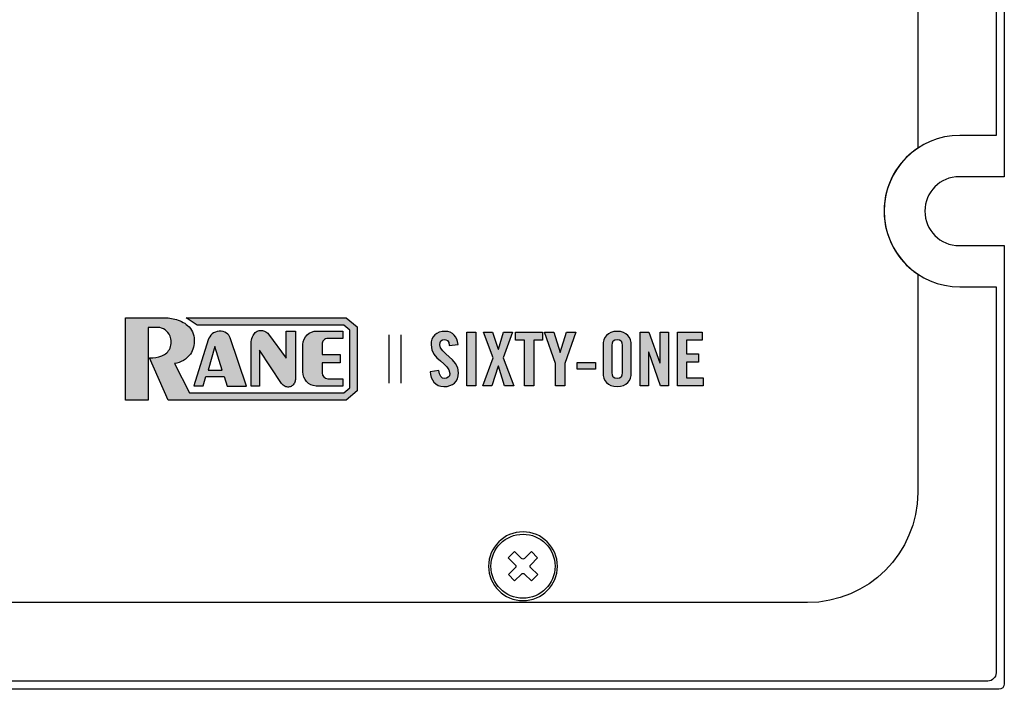
# Model space of a CAD drawing. Extents: x 3.2 to 13.2, y 6 to 19.3.
# Drawn here: x 9.7 to 13.2, y 6 to 8.4 of the extents above; entities that cross this region are included whole.
import ezdxf

# ---------------------------------------------------------------- set-up
doc = ezdxf.new("R2010")
doc.units = 0
doc.header["$MEASUREMENT"] = 0
for name, color, linetype in [('423_GRAY', 7, 'CONTINUOUS'), ('BLACK_GRAPHICS', 7, 'CONTINUOUS'), ('DECOR_PANELS', 7, 'CONTINUOUS'), ('HARDWARE', 7, 'CONTINUOUS'), ('HOLES', 7, 'CONTINUOUS'), ('LOWER_LEXAN', 7, 'CONTINUOUS'), ('WHITE_TEXT', 7, 'CONTINUOUS')]:
    doc.layers.add(name, color=color, linetype=linetype)

# ---------------------------------------------------------------- blocks, each defined once
blk = doc.blocks.new('BLOCK_2')
at = {"layer": 'DECOR_PANELS', "color": 7}
blk.add_open_spline([(13.23, 19.279), (13.23, 19.279), (3.27, 19.279), (3.27, 19.279), (3.259, 19.279), (3.25, 19.27), (3.25, 19.259), (3.25, 19.259), (3.25, 17.891), (3.25, 17.891), (3.25, 17.891), (3.414, 17.891), (3.414, 17.891), (3.483, 17.891), (3.539, 17.8351), (3.539, 17.766), (3.539, 17.697), (3.483, 17.641), (3.414, 17.641), (3.414, 17.641), (3.25, 17.641), (3.25, 17.641), (3.25, 17.641), (3.25, 7.841), (3.25, 7.841), (3.25, 7.841), (3.414, 7.841), (3.414, 7.841), (3.483, 7.841), (3.539, 7.785), (3.539, 7.716), (3.539, 7.647), (3.483, 7.591), (3.414, 7.591), (3.414, 7.591), (3.25, 7.591), (3.25, 7.591), (3.25, 7.591), (3.25, 5.999), (3.25, 5.999), (3.25, 5.988), (3.259, 5.979), (3.27, 5.979), (3.27, 5.979), (13.23, 5.979), (13.23, 5.979), (13.241, 5.979), (13.25, 5.988), (13.25, 5.999), (13.25, 5.999), (13.25, 7.591), (13.25, 7.591), (13.25, 7.591), (13.086, 7.591), (13.086, 7.591), (13.017, 7.591), (12.961, 7.647), (12.961, 7.716), (12.961, 7.785), (13.017, 7.841), (13.086, 7.841), (13.086, 7.841), (13.25, 7.841), (13.25, 7.841), (13.25, 7.841), (13.25, 17.641), (13.25, 17.641), (13.25, 17.641), (13.086, 17.641), (13.086, 17.641), (13.017, 17.641), (12.961, 17.697), (12.961, 17.766), (12.961, 17.8351), (13.017, 17.891), (13.086, 17.891), (13.086, 17.891), (13.25, 17.891), (13.25, 17.891), (13.25, 17.891), (13.25, 19.259), (13.25, 19.259), (13.25, 19.27), (13.241, 19.279), (13.23, 19.279)], degree=3, knots=[0, 0, 0, 0, 1, 1, 1, 2, 2, 2, 3, 3, 3, 4, 4, 4, 5, 5, 5, 6, 6, 6, 7, 7, 7, 8, 8, 8, 9, 9, 9, 10, 10, 10, 11, 11, 11, 12, 12, 12, 13, 13, 13, 14, 14, 14, 15, 15, 15, 16, 16, 16, 17, 17, 17, 18, 18, 18, 19, 19, 19, 20, 20, 20, 21, 21, 21, 22, 22, 22, 23, 23, 23, 24, 24, 24, 25, 25, 25, 26, 26, 26, 27, 27, 27, 28, 28, 28, 28], dxfattribs=at)
blk = doc.blocks.new('BLOCK_3')
at = {"layer": 'LOWER_LEXAN', "color": 7}
blk.add_open_spline([(12.813, 7.716), (12.813, 7.8679), (12.9361, 7.991), (13.088, 7.991), (13.1268, 7.991), (13.22, 7.991), (13.22, 7.991), (13.22, 7.991), (13.22, 12.219), (13.22, 12.219), (13.22, 12.219), (3.28, 12.219), (3.28, 12.219), (3.28, 12.219), (3.28, 7.991), (3.28, 7.991), (3.28, 7.991), (3.3764, 7.991), (3.416, 7.991), (3.5679, 7.991), (3.691, 7.8679), (3.691, 7.716), (3.691, 7.5641), (3.5679, 7.441), (3.416, 7.441), (3.3764, 7.441), (3.28, 7.441), (3.28, 7.441), (3.28, 7.441), (3.28, 6.0391), (3.28, 6.0391), (3.28, 6.0391), (3.28, 6.039), (3.28, 6.039), (3.28, 6.039), (3.28, 6.039), (3.28, 6.039), (3.28, 6.0224), (3.2935, 6.009), (3.31, 6.009), (3.31, 6.009), (13.19, 6.009), (13.19, 6.009), (13.2065, 6.009), (13.2198, 6.0223), (13.22, 6.0388), (13.22, 6.0388), (13.22, 6.0389), (13.22, 6.039), (13.22, 6.0391), (13.22, 6.0392), (13.22, 6.0393), (13.22, 6.0393), (13.22, 7.441), (13.22, 7.441), (13.22, 7.441), (13.1268, 7.441), (13.088, 7.441), (12.9361, 7.441), (12.813, 7.5641), (12.813, 7.716)], degree=3, knots=[0, 0, 0, 0, 1, 1, 1, 2, 2, 2, 3, 3, 3, 4, 4, 4, 5, 5, 5, 6, 6, 6, 7, 7, 7, 8, 8, 8, 9, 9, 9, 10, 10, 10, 11, 11, 11, 12, 12, 12, 13, 13, 13, 14, 14, 14, 15, 15, 15, 16, 16, 16, 17, 17, 17, 18, 18, 18, 19, 19, 19, 20, 20, 20, 20], dxfattribs=at)
blk = doc.blocks.new('BLOCK_5')
at = {"layer": 'BLACK_GRAPHICS', "color": 7}
blk.add_open_spline([(12.813, 7.716), (12.813, 7.8113), (12.8614, 7.8952), (12.935, 7.9445), (12.935, 7.9445), (12.935, 10.7689), (12.935, 10.7689), (12.935, 10.9889), (12.755, 11.1689), (12.535, 11.1689), (12.535, 11.1689), (3.965, 11.1689), (3.965, 11.1689), (3.745, 11.1689), (3.565, 10.9889), (3.565, 10.7689), (3.565, 10.7689), (3.565, 7.9469), (3.565, 7.9469), (3.6407, 7.898), (3.691, 7.8129), (3.691, 7.716), (3.691, 7.6191), (3.6407, 7.5341), (3.565, 7.4851), (3.565, 7.4851), (3.565, 6.694), (3.565, 6.694), (3.565, 6.474), (3.745, 6.294), (3.965, 6.294), (3.965, 6.294), (12.535, 6.294), (12.535, 6.294), (12.755, 6.294), (12.935, 6.474), (12.935, 6.694), (12.935, 6.694), (12.935, 7.4875), (12.935, 7.4875), (12.8614, 7.5369), (12.813, 7.6208), (12.813, 7.716)], degree=3, knots=[0, 0, 0, 0, 1, 1, 1, 2, 2, 2, 3, 3, 3, 4, 4, 4, 5, 5, 5, 6, 6, 6, 7, 7, 7, 8, 8, 8, 9, 9, 9, 10, 10, 10, 11, 11, 11, 12, 12, 12, 13, 13, 13, 14, 14, 14, 14], dxfattribs=at)
blk = doc.blocks.new('BLOCK_232')
at = {"layer": '423_GRAY', "color": 7}
for points in [[(11.0118, 7.2669), (11.0118, 7.0911)], [(11.0563, 7.2669), (11.0563, 7.0914)]]:
    blk.add_lwpolyline(points, dxfattribs=at)
blk = doc.blocks.new('BLOCK_300')
at = {"layer": 'WHITE_TEXT'}
h = blk.add_hatch(color=7, dxfattribs=at)
h.dxf.hatch_style = 2
edge = h.paths.add_edge_path()
edge.add_spline(control_points=[(10.1844, 7.3289), (10.1844, 7.3289), (10.0552, 7.3289), (10.0552, 7.3289), (10.0552, 7.3289), (10.0552, 7.029), (10.0552, 7.029), (10.0552, 7.029), (10.1372, 7.029), (10.1372, 7.029), (10.1372, 7.029), (10.1372, 7.2938), (10.1372, 7.2938), (10.1372, 7.2938), (10.1717, 7.2938), (10.1717, 7.2938), (10.1914, 7.2927), (10.2087, 7.2805), (10.2166, 7.2624), (10.2227, 7.2484), (10.2227, 7.2324), (10.2166, 7.2185), (10.2108, 7.2056), (10.2003, 7.1955), (10.1872, 7.1901), (10.1727, 7.185), (10.1574, 7.1828), (10.1421, 7.1835), (10.1421, 7.1835), (10.2094, 7.0293), (10.2094, 7.0293), (10.2094, 7.0293), (10.8574, 7.0293), (10.8574, 7.0293), (10.8574, 7.0293), (10.8969, 7.0638), (10.8969, 7.0638), (10.8969, 7.0638), (10.8969, 7.2954), (10.8969, 7.2954), (10.8969, 7.2954), (10.8574, 7.3283), (10.8574, 7.3283), (10.8574, 7.3283), (10.2758, 7.3283), (10.2758, 7.3283), (10.2758, 7.3283), (10.3152, 7.3016), (10.3152, 7.3016), (10.3152, 7.3016), (10.8488, 7.3016), (10.8488, 7.3016), (10.8488, 7.3016), (10.8702, 7.2841), (10.8702, 7.2841), (10.8702, 7.2841), (10.8702, 7.0745), (10.8702, 7.0745), (10.8702, 7.0745), (10.8488, 7.0559), (10.8488, 7.0559), (10.8488, 7.0559), (10.2879, 7.0559), (10.2879, 7.0559), (10.2879, 7.0559), (10.2324, 7.1625), (10.2324, 7.1625), (10.2558, 7.1657), (10.2768, 7.1779), (10.2911, 7.1966), (10.301, 7.212), (10.3056, 7.2303), (10.3043, 7.2486), (10.3041, 7.2686), (10.2956, 7.2874), (10.2807, 7.3007), (10.2673, 7.312), (10.2513, 7.3198), (10.2341, 7.3235), (10.2178, 7.3275), (10.2011, 7.3293), (10.1844, 7.3289), (10.1844, 7.3289), (10.1844, 7.3289), (10.1844, 7.3289)], knot_values=[0, 0, 0, 0, 1, 1, 1, 2, 2, 2, 3, 3, 3, 4, 4, 4, 5, 5, 5, 6, 6, 6, 7, 7, 7, 8, 8, 8, 9, 9, 9, 10, 10, 10, 11, 11, 11, 12, 12, 12, 13, 13, 13, 14, 14, 14, 15, 15, 15, 16, 16, 16, 17, 17, 17, 18, 18, 18, 19, 19, 19, 20, 20, 20, 21, 21, 21, 22, 22, 22, 23, 23, 23, 24, 24, 24, 25, 25, 25, 26, 26, 26, 27, 27, 27, 28, 28, 28, 28], degree=3, periodic=1)
h = blk.add_hatch(color=7, dxfattribs=at)
h.dxf.hatch_style = 2
edge = h.paths.add_edge_path()
edge.add_spline(control_points=[(10.4355, 7.2556), (10.4355, 7.2556), (10.4943, 7.0805), (10.4943, 7.0805), (10.4943, 7.0805), (10.4246, 7.0805), (10.4246, 7.0805), (10.4246, 7.0805), (10.4135, 7.1151), (10.4135, 7.1151), (10.4135, 7.1151), (10.3468, 7.1151), (10.3468, 7.1151), (10.3468, 7.1151), (10.3374, 7.081), (10.3374, 7.081), (10.3374, 7.081), (10.303, 7.081), (10.303, 7.081), (10.303, 7.081), (10.3553, 7.248), (10.3553, 7.248), (10.3581, 7.2564), (10.363, 7.2639), (10.3695, 7.2698), (10.3768, 7.2757), (10.3857, 7.2793), (10.3951, 7.2801), (10.4047, 7.2806), (10.4142, 7.278), (10.4223, 7.2728), (10.4283, 7.2686), (10.4329, 7.2626), (10.4355, 7.2557), (10.4355, 7.2557), (10.4355, 7.2556), (10.4355, 7.2556)], knot_values=[0, 0, 0, 0, 1, 1, 1, 2, 2, 2, 3, 3, 3, 4, 4, 4, 5, 5, 5, 6, 6, 6, 7, 7, 7, 8, 8, 8, 9, 9, 9, 10, 10, 10, 11, 11, 11, 12, 12, 12, 12], degree=3, periodic=1)
h.paths.add_polyline_path([(10.3549, 7.1383), (10.4063, 7.1383), (10.3795, 7.2242)])
h = blk.add_hatch(color=7, dxfattribs=at)
h.dxf.hatch_style = 2
edge = h.paths.add_edge_path()
edge.add_spline(control_points=[(10.6479, 7.0771), (10.652, 7.0772), (10.656, 7.0785), (10.6594, 7.081), (10.6633, 7.0836), (10.6664, 7.0872), (10.6687, 7.0913), (10.671, 7.0954), (10.6723, 7.1), (10.6725, 7.1047), (10.6725, 7.1047), (10.6725, 7.2803), (10.6725, 7.2803), (10.6725, 7.2803), (10.6389, 7.2803), (10.6389, 7.2803), (10.6389, 7.2803), (10.6389, 7.1819), (10.6389, 7.1819), (10.6389, 7.1819), (10.575, 7.2692), (10.575, 7.2692), (10.5713, 7.274), (10.5662, 7.2778), (10.5604, 7.28), (10.5554, 7.2818), (10.55, 7.2826), (10.5447, 7.2822), (10.5396, 7.2821), (10.5347, 7.2807), (10.5304, 7.2779), (10.5253, 7.2746), (10.5211, 7.2699), (10.5186, 7.2643), (10.5149, 7.2574), (10.5127, 7.2498), (10.512, 7.2419), (10.512, 7.2419), (10.512, 7.0801), (10.512, 7.0801), (10.512, 7.0801), (10.5424, 7.0801), (10.5424, 7.0801), (10.5424, 7.0801), (10.5424, 7.2107), (10.5424, 7.2107), (10.5424, 7.2107), (10.6219, 7.0904), (10.6219, 7.0904), (10.6251, 7.0857), (10.6296, 7.0819), (10.6348, 7.0795), (10.6389, 7.0776), (10.6434, 7.0768), (10.6479, 7.0771)], knot_values=[0, 0, 0, 0, 1, 1, 1, 2, 2, 2, 3, 3, 3, 4, 4, 4, 5, 5, 5, 6, 6, 6, 7, 7, 7, 8, 8, 8, 9, 9, 9, 10, 10, 10, 11, 11, 11, 12, 12, 12, 13, 13, 13, 14, 14, 14, 15, 15, 15, 16, 16, 16, 17, 17, 17, 18, 18, 18, 18], degree=3, periodic=1)
h = blk.add_hatch(color=7, dxfattribs=at)
h.dxf.hatch_style = 2
edge = h.paths.add_edge_path()
edge.add_spline(control_points=[(10.845, 7.2534), (10.845, 7.2534), (10.845, 7.2804), (10.845, 7.2804), (10.845, 7.2804), (10.7507, 7.2804), (10.7507, 7.2804), (10.7234, 7.2805), (10.7008, 7.259), (10.6994, 7.2318), (10.6994, 7.2318), (10.6994, 7.1321), (10.6994, 7.1321), (10.6992, 7.1049), (10.7204, 7.0822), (10.7475, 7.0806), (10.7475, 7.0806), (10.8448, 7.0807), (10.8448, 7.0807), (10.8448, 7.0807), (10.8448, 7.1074), (10.8448, 7.1074), (10.8448, 7.1074), (10.7904, 7.1074), (10.7904, 7.1074), (10.7789, 7.1074), (10.7695, 7.1167), (10.7694, 7.1282), (10.7694, 7.1282), (10.7694, 7.165), (10.7694, 7.165), (10.7694, 7.165), (10.8358, 7.165), (10.8358, 7.165), (10.8358, 7.165), (10.8358, 7.1958), (10.8358, 7.1958), (10.8358, 7.1958), (10.7694, 7.1957), (10.7694, 7.1957), (10.7694, 7.1957), (10.7694, 7.232), (10.7694, 7.232), (10.7693, 7.2377), (10.7715, 7.243), (10.7754, 7.247), (10.7794, 7.251), (10.7847, 7.2533), (10.7903, 7.2534), (10.7903, 7.2534), (10.845, 7.2534), (10.845, 7.2534)], knot_values=[0, 0, 0, 0, 1, 1, 1, 2, 2, 2, 3, 3, 3, 4, 4, 4, 5, 5, 5, 6, 6, 6, 7, 7, 7, 8, 8, 8, 9, 9, 9, 10, 10, 10, 11, 11, 11, 12, 12, 12, 13, 13, 13, 14, 14, 14, 15, 15, 15, 16, 16, 16, 17, 17, 17, 17], degree=3, periodic=1)
blk.add_lwpolyline([(10.3549, 7.1383), (10.4063, 7.1383), (10.3795, 7.2242), (10.3549, 7.1383)], dxfattribs=at)
for points, knots in [([(10.1844, 7.3289), (10.1844, 7.3289), (10.0552, 7.3289), (10.0552, 7.3289), (10.0552, 7.3289), (10.0552, 7.029), (10.0552, 7.029), (10.0552, 7.029), (10.1372, 7.029), (10.1372, 7.029), (10.1372, 7.029), (10.1372, 7.2938), (10.1372, 7.2938), (10.1372, 7.2938), (10.1717, 7.2938), (10.1717, 7.2938), (10.1914, 7.2927), (10.2087, 7.2805), (10.2166, 7.2624), (10.2227, 7.2484), (10.2227, 7.2324), (10.2166, 7.2185), (10.2108, 7.2056), (10.2003, 7.1955), (10.1872, 7.1901), (10.1727, 7.185), (10.1574, 7.1828), (10.1421, 7.1835), (10.1421, 7.1835), (10.2094, 7.0293), (10.2094, 7.0293), (10.2094, 7.0293), (10.8574, 7.0293), (10.8574, 7.0293), (10.8574, 7.0293), (10.8969, 7.0638), (10.8969, 7.0638), (10.8969, 7.0638), (10.8969, 7.2954), (10.8969, 7.2954), (10.8969, 7.2954), (10.8574, 7.3283), (10.8574, 7.3283), (10.8574, 7.3283), (10.2758, 7.3283), (10.2758, 7.3283), (10.2758, 7.3283), (10.3152, 7.3016), (10.3152, 7.3016), (10.3152, 7.3016), (10.8488, 7.3016), (10.8488, 7.3016), (10.8488, 7.3016), (10.8702, 7.2841), (10.8702, 7.2841), (10.8702, 7.2841), (10.8702, 7.0745), (10.8702, 7.0745), (10.8702, 7.0745), (10.8488, 7.0559), (10.8488, 7.0559), (10.8488, 7.0559), (10.2879, 7.0559), (10.2879, 7.0559), (10.2879, 7.0559), (10.2324, 7.1625), (10.2324, 7.1625), (10.2558, 7.1657), (10.2768, 7.1779), (10.2911, 7.1966), (10.301, 7.212), (10.3056, 7.2303), (10.3043, 7.2486), (10.3041, 7.2686), (10.2956, 7.2874), (10.2807, 7.3007), (10.2673, 7.312), (10.2513, 7.3198), (10.2341, 7.3235), (10.2178, 7.3275), (10.2011, 7.3293), (10.1844, 7.3289), (10.1844, 7.3289), (10.1844, 7.3289), (10.1844, 7.3289)], [0, 0, 0, 0, 1, 1, 1, 2, 2, 2, 3, 3, 3, 4, 4, 4, 5, 5, 5, 6, 6, 6, 7, 7, 7, 8, 8, 8, 9, 9, 9, 10, 10, 10, 11, 11, 11, 12, 12, 12, 13, 13, 13, 14, 14, 14, 15, 15, 15, 16, 16, 16, 17, 17, 17, 18, 18, 18, 19, 19, 19, 20, 20, 20, 21, 21, 21, 22, 22, 22, 23, 23, 23, 24, 24, 24, 25, 25, 25, 26, 26, 26, 27, 27, 27, 28, 28, 28, 28]), ([(10.4355, 7.2556), (10.4355, 7.2556), (10.4943, 7.0805), (10.4943, 7.0805), (10.4943, 7.0805), (10.4246, 7.0805), (10.4246, 7.0805), (10.4246, 7.0805), (10.4135, 7.1151), (10.4135, 7.1151), (10.4135, 7.1151), (10.3468, 7.1151), (10.3468, 7.1151), (10.3468, 7.1151), (10.3374, 7.081), (10.3374, 7.081), (10.3374, 7.081), (10.303, 7.081), (10.303, 7.081), (10.303, 7.081), (10.3553, 7.248), (10.3553, 7.248), (10.3581, 7.2564), (10.363, 7.2639), (10.3695, 7.2698), (10.3768, 7.2757), (10.3857, 7.2793), (10.3951, 7.2801), (10.4047, 7.2806), (10.4142, 7.278), (10.4223, 7.2728), (10.4283, 7.2686), (10.4329, 7.2626), (10.4355, 7.2557), (10.4355, 7.2557), (10.4355, 7.2556), (10.4355, 7.2556)], [0, 0, 0, 0, 1, 1, 1, 2, 2, 2, 3, 3, 3, 4, 4, 4, 5, 5, 5, 6, 6, 6, 7, 7, 7, 8, 8, 8, 9, 9, 9, 10, 10, 10, 11, 11, 11, 12, 12, 12, 12]), ([(10.6479, 7.0771), (10.652, 7.0772), (10.656, 7.0785), (10.6594, 7.081), (10.6633, 7.0836), (10.6664, 7.0872), (10.6687, 7.0913), (10.671, 7.0954), (10.6723, 7.1), (10.6725, 7.1047), (10.6725, 7.1047), (10.6725, 7.2803), (10.6725, 7.2803), (10.6725, 7.2803), (10.6389, 7.2803), (10.6389, 7.2803), (10.6389, 7.2803), (10.6389, 7.1819), (10.6389, 7.1819), (10.6389, 7.1819), (10.575, 7.2692), (10.575, 7.2692), (10.5713, 7.274), (10.5662, 7.2778), (10.5604, 7.28), (10.5554, 7.2818), (10.55, 7.2826), (10.5447, 7.2822), (10.5396, 7.2821), (10.5347, 7.2807), (10.5304, 7.2779), (10.5253, 7.2746), (10.5211, 7.2699), (10.5186, 7.2643), (10.5149, 7.2574), (10.5127, 7.2498), (10.512, 7.2419), (10.512, 7.2419), (10.512, 7.0801), (10.512, 7.0801), (10.512, 7.0801), (10.5424, 7.0801), (10.5424, 7.0801), (10.5424, 7.0801), (10.5424, 7.2107), (10.5424, 7.2107), (10.5424, 7.2107), (10.6219, 7.0904), (10.6219, 7.0904), (10.6251, 7.0857), (10.6296, 7.0819), (10.6348, 7.0795), (10.6389, 7.0776), (10.6434, 7.0768), (10.6479, 7.0771)], [0, 0, 0, 0, 1, 1, 1, 2, 2, 2, 3, 3, 3, 4, 4, 4, 5, 5, 5, 6, 6, 6, 7, 7, 7, 8, 8, 8, 9, 9, 9, 10, 10, 10, 11, 11, 11, 12, 12, 12, 13, 13, 13, 14, 14, 14, 15, 15, 15, 16, 16, 16, 17, 17, 17, 18, 18, 18, 18]), ([(10.845, 7.2534), (10.845, 7.2534), (10.845, 7.2804), (10.845, 7.2804), (10.845, 7.2804), (10.7507, 7.2804), (10.7507, 7.2804), (10.7234, 7.2805), (10.7008, 7.259), (10.6994, 7.2318), (10.6994, 7.2318), (10.6994, 7.1321), (10.6994, 7.1321), (10.6992, 7.1049), (10.7204, 7.0822), (10.7475, 7.0806), (10.7475, 7.0806), (10.8448, 7.0807), (10.8448, 7.0807), (10.8448, 7.0807), (10.8448, 7.1074), (10.8448, 7.1074), (10.8448, 7.1074), (10.7904, 7.1074), (10.7904, 7.1074), (10.7789, 7.1074), (10.7695, 7.1167), (10.7694, 7.1282), (10.7694, 7.1282), (10.7694, 7.165), (10.7694, 7.165), (10.7694, 7.165), (10.8358, 7.165), (10.8358, 7.165), (10.8358, 7.165), (10.8358, 7.1958), (10.8358, 7.1958), (10.8358, 7.1958), (10.7694, 7.1957), (10.7694, 7.1957), (10.7694, 7.1957), (10.7694, 7.232), (10.7694, 7.232), (10.7693, 7.2377), (10.7715, 7.243), (10.7754, 7.247), (10.7794, 7.251), (10.7847, 7.2533), (10.7903, 7.2534), (10.7903, 7.2534), (10.845, 7.2534), (10.845, 7.2534)], [0, 0, 0, 0, 1, 1, 1, 2, 2, 2, 3, 3, 3, 4, 4, 4, 5, 5, 5, 6, 6, 6, 7, 7, 7, 8, 8, 8, 9, 9, 9, 10, 10, 10, 11, 11, 11, 12, 12, 12, 13, 13, 13, 14, 14, 14, 15, 15, 15, 16, 16, 16, 17, 17, 17, 17])]:
    blk.add_open_spline(points, degree=3, knots=knots, dxfattribs=at)
blk = doc.blocks.new('BLOCK_301')
at = {"layer": 'WHITE_TEXT'}
h = blk.add_hatch(color=7, dxfattribs=at)
h.dxf.hatch_style = 2
edge = h.paths.add_edge_path()
edge.add_spline(control_points=[(11.232, 7.2284), (11.2307, 7.2452), (11.2218, 7.2501), (11.2142, 7.2501), (11.2034, 7.2501), (11.1974, 7.243), (11.1974, 7.2309), (11.1974, 7.1976), (11.2655, 7.1817), (11.2655, 7.1287), (11.2655, 7.0966), (11.2439, 7.0787), (11.2126, 7.0787), (11.1815, 7.0787), (11.1637, 7.1036), (11.1623, 7.1328), (11.1623, 7.1328), (11.1942, 7.1374), (11.1942, 7.1374), (11.1956, 7.1176), (11.2034, 7.1079), (11.2142, 7.1079), (11.2258, 7.1079), (11.2337, 7.1141), (11.2337, 7.1258), (11.2337, 7.1644), (11.1656, 7.1747), (11.1656, 7.2306), (11.1656, 7.2617), (11.1845, 7.2793), (11.2174, 7.2793), (11.2447, 7.2793), (11.261, 7.2595), (11.2639, 7.232), (11.2639, 7.232), (11.232, 7.2284), (11.232, 7.2284)], knot_values=[0, 0, 0, 0, 1, 1, 1, 2, 2, 2, 3, 3, 3, 4, 4, 4, 5, 5, 5, 6, 6, 6, 7, 7, 7, 8, 8, 8, 9, 9, 9, 10, 10, 10, 11, 11, 11, 12, 12, 12, 12], degree=3, periodic=1)
h = blk.add_hatch(color=7, dxfattribs=at)
h.dxf.hatch_style = 2
h.paths.add_polyline_path([(11.2955, 7.0814), (11.2955, 7.2766), (11.329, 7.2766), (11.329, 7.0814)])
h = blk.add_hatch(color=7, dxfattribs=at)
h.dxf.hatch_style = 2
h.paths.add_polyline_path([(11.392, 7.1836), (11.3563, 7.2766), (11.3893, 7.2766), (11.4098, 7.2147), (11.4104, 7.2147), (11.429, 7.2766), (11.462, 7.2766), (11.4282, 7.1836), (11.4661, 7.0814), (11.4331, 7.0814), (11.4104, 7.1525), (11.4098, 7.1525), (11.3866, 7.0814), (11.3536, 7.0814)])
h = blk.add_hatch(color=7, dxfattribs=at)
h.dxf.hatch_style = 2
h.paths.add_polyline_path([(11.5055, 7.2474), (11.473, 7.2474), (11.473, 7.2766), (11.5714, 7.2766), (11.5714, 7.2474), (11.539, 7.2474), (11.539, 7.0814), (11.5055, 7.0814)])
h = blk.add_hatch(color=7, dxfattribs=at)
h.dxf.hatch_style = 2
h.paths.add_polyline_path([(11.6517, 7.0814), (11.6182, 7.0814), (11.6182, 7.1625), (11.5776, 7.2766), (11.6117, 7.2766), (11.6352, 7.2022), (11.6357, 7.2022), (11.6582, 7.2766), (11.6922, 7.2766), (11.6517, 7.1625)])
h = blk.add_hatch(color=7, dxfattribs=at)
h.dxf.hatch_style = 2
edge = h.paths.add_edge_path()
edge.add_spline(control_points=[(11.7911, 7.2293), (11.7911, 7.2568), (11.8073, 7.2793), (11.8424, 7.2793), (11.8776, 7.2793), (11.8938, 7.2568), (11.8938, 7.2293), (11.8938, 7.2293), (11.8938, 7.1287), (11.8938, 7.1287), (11.8938, 7.1012), (11.8776, 7.0787), (11.8424, 7.0787), (11.8073, 7.0787), (11.7911, 7.1012), (11.7911, 7.1287), (11.7911, 7.1287), (11.7911, 7.2293), (11.7911, 7.2293)], knot_values=[0, 0, 0, 0, 1, 1, 1, 2, 2, 2, 3, 3, 3, 4, 4, 4, 5, 5, 5, 6, 6, 6, 6], degree=3, periodic=1)
edge = h.paths.add_edge_path()
edge.add_spline(control_points=[(11.8246, 7.1295), (11.8246, 7.1149), (11.8289, 7.1079), (11.8424, 7.1079), (11.856, 7.1079), (11.8603, 7.1149), (11.8603, 7.1295), (11.8603, 7.1295), (11.8603, 7.2284), (11.8603, 7.2284), (11.8603, 7.243), (11.856, 7.2501), (11.8424, 7.2501), (11.8289, 7.2501), (11.8246, 7.243), (11.8246, 7.2284), (11.8246, 7.2284), (11.8246, 7.1295), (11.8246, 7.1295)], knot_values=[0, 0, 0, 0, 1, 1, 1, 2, 2, 2, 3, 3, 3, 4, 4, 4, 5, 5, 5, 6, 6, 6, 6], degree=3, periodic=1)
h = blk.add_hatch(color=7, dxfattribs=at)
h.dxf.hatch_style = 2
h.paths.add_polyline_path([(11.9262, 7.0814), (11.9262, 7.2766), (11.9573, 7.2766), (11.9981, 7.1649), (11.9986, 7.1649), (11.9986, 7.2766), (12.0289, 7.2766), (12.0289, 7.0814), (11.9997, 7.0814), (11.957, 7.2033), (11.9565, 7.2033), (11.9565, 7.0814)])
h = blk.add_hatch(color=7, dxfattribs=at)
h.dxf.hatch_style = 2
h.paths.add_polyline_path([(12.0613, 7.0814), (12.0613, 7.2766), (12.1511, 7.2766), (12.1511, 7.2474), (12.0948, 7.2474), (12.0948, 7.1971), (12.1381, 7.1971), (12.1381, 7.1679), (12.0948, 7.1679), (12.0948, 7.1106), (12.1548, 7.1106), (12.1548, 7.0814)])
h = blk.add_hatch(color=7, dxfattribs=at)
h.dxf.hatch_style = 2
h.paths.add_polyline_path([(11.6968, 7.1417), (11.6968, 7.1666), (11.763, 7.1666), (11.763, 7.1417)])
for points in [[(11.2955, 7.0814), (11.2955, 7.2766), (11.329, 7.2766), (11.329, 7.0814), (11.2955, 7.0814)], [(11.392, 7.1836), (11.3563, 7.2766), (11.3893, 7.2766), (11.4098, 7.2147), (11.4104, 7.2147), (11.429, 7.2766), (11.462, 7.2766), (11.4282, 7.1836), (11.4661, 7.0814), (11.4331, 7.0814), (11.4104, 7.1525), (11.4098, 7.1525), (11.3866, 7.0814), (11.3536, 7.0814), (11.392, 7.1836)], [(11.5055, 7.2474), (11.473, 7.2474), (11.473, 7.2766), (11.5714, 7.2766), (11.5714, 7.2474), (11.539, 7.2474), (11.539, 7.0814), (11.5055, 7.0814), (11.5055, 7.2474)], [(11.6517, 7.0814), (11.6182, 7.0814), (11.6182, 7.1625), (11.5776, 7.2766), (11.6117, 7.2766), (11.6352, 7.2022), (11.6357, 7.2022), (11.6582, 7.2766), (11.6922, 7.2766), (11.6517, 7.1625), (11.6517, 7.0814)], [(11.9262, 7.0814), (11.9262, 7.2766), (11.9573, 7.2766), (11.9981, 7.1649), (11.9986, 7.1649), (11.9986, 7.2766), (12.0289, 7.2766), (12.0289, 7.0814), (11.9997, 7.0814), (11.957, 7.2033), (11.9565, 7.2033), (11.9565, 7.0814), (11.9262, 7.0814)], [(12.0613, 7.0814), (12.0613, 7.2766), (12.1511, 7.2766), (12.1511, 7.2474), (12.0948, 7.2474), (12.0948, 7.1971), (12.1381, 7.1971), (12.1381, 7.1679), (12.0948, 7.1679), (12.0948, 7.1106), (12.1548, 7.1106), (12.1548, 7.0814), (12.0613, 7.0814)], [(11.6968, 7.1417), (11.6968, 7.1666), (11.763, 7.1666), (11.763, 7.1417), (11.6968, 7.1417)]]:
    blk.add_lwpolyline(points, dxfattribs=at)
for points, knots in [([(11.232, 7.2284), (11.2307, 7.2452), (11.2218, 7.2501), (11.2142, 7.2501), (11.2034, 7.2501), (11.1974, 7.243), (11.1974, 7.2309), (11.1974, 7.1976), (11.2655, 7.1817), (11.2655, 7.1287), (11.2655, 7.0966), (11.2439, 7.0787), (11.2126, 7.0787), (11.1815, 7.0787), (11.1637, 7.1036), (11.1623, 7.1328), (11.1623, 7.1328), (11.1942, 7.1374), (11.1942, 7.1374), (11.1956, 7.1176), (11.2034, 7.1079), (11.2142, 7.1079), (11.2258, 7.1079), (11.2337, 7.1141), (11.2337, 7.1258), (11.2337, 7.1644), (11.1656, 7.1747), (11.1656, 7.2306), (11.1656, 7.2617), (11.1845, 7.2793), (11.2174, 7.2793), (11.2447, 7.2793), (11.261, 7.2595), (11.2639, 7.232), (11.2639, 7.232), (11.232, 7.2284), (11.232, 7.2284)], [0, 0, 0, 0, 1, 1, 1, 2, 2, 2, 3, 3, 3, 4, 4, 4, 5, 5, 5, 6, 6, 6, 7, 7, 7, 8, 8, 8, 9, 9, 9, 10, 10, 10, 11, 11, 11, 12, 12, 12, 12]), ([(11.7911, 7.2293), (11.7911, 7.2568), (11.8073, 7.2793), (11.8424, 7.2793), (11.8776, 7.2793), (11.8938, 7.2568), (11.8938, 7.2293), (11.8938, 7.2293), (11.8938, 7.1287), (11.8938, 7.1287), (11.8938, 7.1012), (11.8776, 7.0787), (11.8424, 7.0787), (11.8073, 7.0787), (11.7911, 7.1012), (11.7911, 7.1287), (11.7911, 7.1287), (11.7911, 7.2293), (11.7911, 7.2293)], [0, 0, 0, 0, 1, 1, 1, 2, 2, 2, 3, 3, 3, 4, 4, 4, 5, 5, 5, 6, 6, 6, 6]), ([(11.8246, 7.1295), (11.8246, 7.1149), (11.8289, 7.1079), (11.8424, 7.1079), (11.856, 7.1079), (11.8603, 7.1149), (11.8603, 7.1295), (11.8603, 7.1295), (11.8603, 7.2284), (11.8603, 7.2284), (11.8603, 7.243), (11.856, 7.2501), (11.8424, 7.2501), (11.8289, 7.2501), (11.8246, 7.243), (11.8246, 7.2284), (11.8246, 7.2284), (11.8246, 7.1295), (11.8246, 7.1295)], [0, 0, 0, 0, 1, 1, 1, 2, 2, 2, 3, 3, 3, 4, 4, 4, 5, 5, 5, 6, 6, 6, 6])]:
    blk.add_open_spline(points, degree=3, knots=knots, dxfattribs=at)
blk = doc.blocks.new('BLOCK_434')
at = {"layer": 'HARDWARE', "color": 7}
for points in [[(11.5533, 6.4566), (11.5282, 6.4314)], [(11.4947, 6.3978), (11.4696, 6.3726)], [(11.5534, 6.3957), (11.5306, 6.3727)]]:
    blk.add_lwpolyline(points, dxfattribs=at)
for points, knots in [([(11.6165, 6.426), (11.6165, 6.4904), (11.5643, 6.5425), (11.5, 6.5425), (11.4357, 6.5425), (11.3835, 6.4904), (11.3835, 6.426), (11.3835, 6.3617), (11.4357, 6.3095), (11.5, 6.3095), (11.5643, 6.3095), (11.6165, 6.3617), (11.6165, 6.426)], [0, 0, 0, 0, 1, 1, 1, 2, 2, 2, 3, 3, 3, 4, 4, 4, 4]), ([(11.5053, 6.4542), (11.5053, 6.4542), (11.5304, 6.4794), (11.5304, 6.4794), (11.5304, 6.4794), (11.5533, 6.4566), (11.5533, 6.4566), (11.5533, 6.4566), (11.5282, 6.4314), (11.5282, 6.4314), (11.5252, 6.4285), (11.5253, 6.4237), (11.5282, 6.4207), (11.5282, 6.4207), (11.5534, 6.3957), (11.5534, 6.3957), (11.5534, 6.3957), (11.5306, 6.3727), (11.5306, 6.3727), (11.5306, 6.3727), (11.5054, 6.3978), (11.5054, 6.3978), (11.5024, 6.4008), (11.4977, 6.4008), (11.4947, 6.3978), (11.4947, 6.3978), (11.4696, 6.3726), (11.4696, 6.3726), (11.4696, 6.3726), (11.4468, 6.3954), (11.4468, 6.3954), (11.4468, 6.3954), (11.4718, 6.4206), (11.4718, 6.4206), (11.4748, 6.4236), (11.4748, 6.4284), (11.4718, 6.4313), (11.4718, 6.4313), (11.4466, 6.4564), (11.4466, 6.4564), (11.4466, 6.4564), (11.4694, 6.4793), (11.4694, 6.4793), (11.4694, 6.4793), (11.4946, 6.4542), (11.4946, 6.4542), (11.4976, 6.4513), (11.5023, 6.4513), (11.5053, 6.4542)], [0, 0, 0, 0, 1, 1, 1, 2, 2, 2, 3, 3, 3, 4, 4, 4, 5, 5, 5, 6, 6, 6, 7, 7, 7, 8, 8, 8, 9, 9, 9, 10, 10, 10, 11, 11, 11, 12, 12, 12, 13, 13, 13, 14, 14, 14, 15, 15, 15, 16, 16, 16, 16])]:
    blk.add_open_spline(points, degree=3, knots=knots, dxfattribs=at)
blk = doc.blocks.new('BLOCK_433')
at = {"layer": 'HARDWARE'}
blk.add_blockref('BLOCK_434', (0, 0), dxfattribs=at)

msp = doc.modelspace()

# ---------------------------------------------------------------- linework, layer by layer
at = {"layer": 'HOLES', "color": 7}
msp.add_open_spline([(11.625, 6.426), (11.625, 6.357), (11.569, 6.301), (11.5, 6.301), (11.431, 6.301), (11.375, 6.357), (11.375, 6.426), (11.375, 6.495), (11.431, 6.551), (11.5, 6.551), (11.569, 6.551), (11.625, 6.495), (11.625, 6.426)], degree=3, knots=[0, 0, 0, 0, 1, 1, 1, 2, 2, 2, 3, 3, 3, 4, 4, 4, 4], dxfattribs=at)

# ---------------------------------------------------------------- block references
at = {"layer": '423_GRAY'}
msp.add_blockref('BLOCK_232', (0, 0), dxfattribs=at)
at = {"layer": 'BLACK_GRAPHICS'}
msp.add_blockref('BLOCK_5', (0, 0), dxfattribs=at)
at = {"layer": 'DECOR_PANELS'}
msp.add_blockref('BLOCK_2', (0, 0), dxfattribs=at)
at = {"layer": 'HARDWARE'}
msp.add_blockref('BLOCK_433', (0, 0), dxfattribs=at)
at = {"layer": 'LOWER_LEXAN'}
msp.add_blockref('BLOCK_3', (0, 0), dxfattribs=at)
at = {"layer": 'WHITE_TEXT'}
for name in ['BLOCK_300', 'BLOCK_301']:
    msp.add_blockref(name, (0, 0), dxfattribs=at)

doc.saveas('drawing.dxf')
